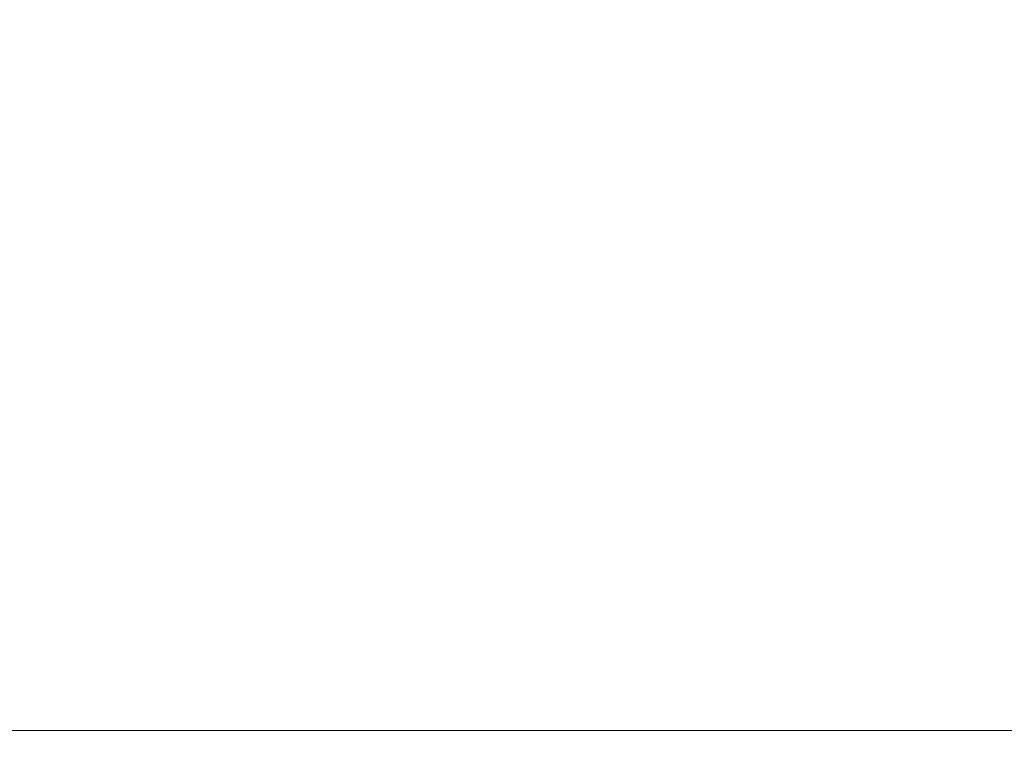
# Model space of a CAD drawing. Extents: x -450 to 450, y -70 to 40.
# Drawn here: x 372 to 376, y 21 to 23 of the extents above; entities that cross this region are included whole.
import ezdxf

# ---------------------------------------------------------------- set-up
doc = ezdxf.new("R2010")
doc.units = 0
doc.header["$LTSCALE"] = 500
doc.header["$MEASUREMENT"] = 0
doc.layers.add('NOVOTERM_USZCZELKA', color=7, linetype='Continuous')

msp = doc.modelspace()

# ---------------------------------------------------------------- linework, layer by layer
at = {"layer": 'NOVOTERM_USZCZELKA', "lineweight": 0}
for points, invisible_edges in [([(359.976, 23.3923, 8.359), (373.641, 23.3923, 8.359), (373.641, 24.0322, 7.3784), (359.976, 24.0322, 7.3784)], 15), ([(373.641, 23.3923, 8.359), (375.637, 23.3923, 8.359), (375.637, 24.0322, 7.3784), (373.641, 24.0322, 7.3784)], 15), ([(375.637, 23.3923, 8.359), (377.077, 23.3923, 8.359), (377.077, 24.0322, 7.3784), (375.637, 24.0322, 7.3784)], 15), ([(359.976, 23.5552, 5.1464), (373.641, 23.5552, 5.1464), (373.641, 22.737, 6.0597), (359.976, 22.737, 6.0597)], 15), ([(373.641, 23.5552, 5.1464), (375.637, 23.5552, 5.1464), (375.637, 22.737, 6.0597), (373.641, 22.737, 6.0597)], 15), ([(375.637, 23.5552, 5.1464), (377.077, 23.5552, 5.1464), (377.077, 22.737, 6.0597), (375.637, 22.737, 6.0597)], 15), ([(359.976, 22.8449, 9.2512), (373.641, 22.8449, 9.2512), (373.641, 23.3923, 8.359), (359.976, 23.3923, 8.359)], 15), ([(373.641, 22.8449, 9.2512), (375.637, 22.8449, 9.2512), (375.637, 23.3923, 8.359), (373.641, 23.3923, 8.359)], 15), ([(375.637, 22.8449, 9.2512), (377.077, 22.8449, 9.2512), (377.077, 23.3923, 8.359), (375.637, 23.3923, 8.359)], 15), ([(359.976, 22.4216, 9.9988), (373.641, 22.4216, 9.9988), (373.641, 22.8449, 9.2512), (359.976, 22.8449, 9.2512)], 15), ([(373.641, 22.4216, 9.9988), (375.637, 22.4216, 9.9988), (375.637, 22.8449, 9.2512), (373.641, 22.8449, 9.2512)], 15), ([(375.637, 22.4216, 9.9988), (377.077, 22.4216, 9.9988), (377.077, 22.8449, 9.2512), (375.637, 22.8449, 9.2512)], 15), ([(359.976, 22.737, 6.0597), (373.641, 22.737, 6.0597), (373.641, 21.9755, 6.9268), (359.976, 21.9755, 6.9268)], 15), ([(373.641, 22.737, 6.0597), (375.637, 22.737, 6.0597), (375.637, 21.9755, 6.9268), (373.641, 21.9755, 6.9268)], 15), ([(375.637, 22.737, 6.0597), (377.077, 22.737, 6.0597), (377.077, 21.9755, 6.9268), (375.637, 21.9755, 6.9268)], 15), ([(359.976, 22.1543, 10.5453), (373.641, 22.1543, 10.5453), (373.641, 22.4216, 9.9988), (359.976, 22.4216, 9.9988)], 15), ([(373.641, 22.1543, 10.5453), (375.637, 22.1543, 10.5453), (375.637, 22.4216, 9.9988), (373.641, 22.4216, 9.9988)], 15), ([(375.637, 22.1543, 10.5453), (377.077, 22.1543, 10.5453), (377.077, 22.4216, 9.9988), (375.637, 22.4216, 9.9988)], 15), ([(359.976, 22.0039, 10.9411), (373.641, 22.0039, 10.9411), (373.641, 22.1543, 10.5453), (359.976, 22.1543, 10.5453)], 15), ([(373.641, 22.0039, 10.9411), (375.637, 22.0039, 10.9411), (375.637, 22.1543, 10.5453), (373.641, 22.1543, 10.5453)], 15), ([(375.637, 22.0039, 10.9411), (377.077, 22.0039, 10.9411), (377.077, 22.1543, 10.5453), (375.637, 22.1543, 10.5453)], 15), ([(359.976, 21.9315, 11.2365), (373.641, 21.9315, 11.2365), (373.641, 22.0039, 10.9411), (359.976, 22.0039, 10.9411)], 15), ([(373.641, 21.9315, 11.2365), (375.637, 21.9315, 11.2365), (375.637, 22.0039, 10.9411), (373.641, 22.0039, 10.9411)], 15), ([(375.637, 21.9315, 11.2365), (377.077, 21.9315, 11.2365), (377.077, 22.0039, 10.9411), (375.637, 22.0039, 10.9411)], 15), ([(359.976, 21.9755, 6.9268), (373.641, 21.9755, 6.9268), (373.641, 21.2937, 7.6849), (359.976, 21.2937, 7.6849)], 15), ([(373.641, 21.9755, 6.9268), (375.637, 21.9755, 6.9268), (375.637, 21.2937, 7.6849), (373.641, 21.2937, 7.6849)], 15), ([(375.637, 21.9755, 6.9268), (377.077, 21.9755, 6.9268), (377.077, 21.2937, 7.6849), (375.637, 21.2937, 7.6849)], 15), ([(359.976, 21.8981, 11.4815), (373.641, 21.8981, 11.4815), (373.641, 21.9315, 11.2365), (359.976, 21.9315, 11.2365)], 15), ([(373.641, 21.8981, 11.4815), (375.637, 21.8981, 11.4815), (375.637, 21.9315, 11.2365), (373.641, 21.9315, 11.2365)], 15), ([(375.637, 21.8981, 11.4815), (377.077, 21.8981, 11.4815), (377.077, 21.9315, 11.2365), (375.637, 21.9315, 11.2365)], 15), ([(359.976, 21.8647, 11.7266), (373.641, 21.8647, 11.7266), (373.641, 21.8981, 11.4815), (359.976, 21.8981, 11.4815)], 15), ([(373.641, 21.8647, 11.7266), (375.637, 21.8647, 11.7266), (375.637, 21.8981, 11.4815), (373.641, 21.8981, 11.4815)], 15), ([(375.637, 21.8647, 11.7266), (377.077, 21.8647, 11.7266), (377.077, 21.8981, 11.4815), (375.637, 21.8981, 11.4815)], 15), ([(359.976, 21.8205, 12.0616), (373.641, 21.8205, 12.0616), (373.641, 21.8647, 11.7266), (359.976, 21.8647, 11.7266)], 15), ([(373.641, 21.8205, 12.0616), (375.637, 21.8205, 12.0616), (375.637, 21.8647, 11.7266), (373.641, 21.8647, 11.7266)], 15), ([(375.637, 21.8205, 12.0616), (377.077, 21.8205, 12.0616), (377.077, 21.8647, 11.7266), (375.637, 21.8647, 11.7266)], 15), ([(359.976, 21.7547, 12.5764), (373.641, 21.7547, 12.5764), (373.641, 21.8205, 12.0616), (359.976, 21.8205, 12.0616)], 15), ([(373.641, 21.7547, 12.5764), (375.637, 21.7547, 12.5764), (375.637, 21.8205, 12.0616), (373.641, 21.8205, 12.0616)], 15), ([(375.637, 21.7547, 12.5764), (377.077, 21.7547, 12.5764), (377.077, 21.8205, 12.0616), (375.637, 21.8205, 12.0616)], 15), ([(359.976, 21.6566, 13.3608), (373.641, 21.6566, 13.3608), (373.641, 21.7547, 12.5764), (359.976, 21.7547, 12.5764)], 15), ([(373.641, 21.6566, 13.3608), (375.637, 21.6566, 13.3608), (375.637, 21.7547, 12.5764), (373.641, 21.7547, 12.5764)], 15), ([(375.637, 21.6566, 13.3608), (377.077, 21.6566, 13.3608), (377.077, 21.7547, 12.5764), (375.637, 21.7547, 12.5764)], 15), ([(359.976, 21.5153, 14.5049), (373.641, 21.5153, 14.5049), (373.641, 21.6566, 13.3608), (359.976, 21.6566, 13.3608)], 15), ([(373.641, 21.5153, 14.5049), (375.637, 21.5153, 14.5049), (375.637, 21.6566, 13.3608), (373.641, 21.6566, 13.3608)], 15), ([(375.637, 21.5153, 14.5049), (377.077, 21.5153, 14.5049), (377.077, 21.6566, 13.3608), (375.637, 21.6566, 13.3608)], 15), ([(359.976, 21.353, 15.8266), (373.641, 21.353, 15.8266), (373.641, 21.5153, 14.5049), (359.976, 21.5153, 14.5049)], 15), ([(373.641, 21.353, 15.8266), (375.637, 21.353, 15.8266), (375.637, 21.5153, 14.5049), (373.641, 21.5153, 14.5049)], 15), ([(375.637, 21.353, 15.8266), (377.077, 21.353, 15.8266), (377.077, 21.5153, 14.5049), (375.637, 21.5153, 14.5049)], 15), ([(359.976, 21.1916, 17.144), (373.641, 21.1916, 17.144), (373.641, 21.353, 15.8266), (359.976, 21.353, 15.8266)], 15), ([(373.641, 21.1916, 17.144), (375.637, 21.1916, 17.144), (375.637, 21.353, 15.8266), (373.641, 21.353, 15.8266)], 15), ([(375.637, 21.1916, 17.144), (377.077, 21.1916, 17.144), (377.077, 21.353, 15.8266), (375.637, 21.353, 15.8266)], 15), ([(359.976, 21.2937, 7.6849), (373.641, 21.2937, 7.6849), (373.641, 20.7144, 8.2712), (359.976, 20.7144, 8.2712)], 11), ([(373.641, 21.2937, 7.6849), (375.637, 21.2937, 7.6849), (375.637, 20.7144, 8.2712), (373.641, 20.7144, 8.2712)], 11), ([(375.637, 21.2937, 7.6849), (377.077, 21.2937, 7.6849), (377.077, 20.7144, 8.2712), (375.637, 20.7144, 8.2712)], 11), ([(359.976, 21.0532, 18.2751), (373.641, 21.0532, 18.2751), (373.641, 21.1916, 17.144), (359.976, 21.1916, 17.144)], 15), ([(373.641, 21.0532, 18.2751), (375.637, 21.0532, 18.2751), (375.637, 21.1916, 17.144), (373.641, 21.1916, 17.144)], 15), ([(375.637, 21.0532, 18.2751), (377.077, 21.0532, 18.2751), (377.077, 21.1916, 17.144), (375.637, 21.1916, 17.144)], 15), ([(359.976, 20.9599, 19.0379), (373.641, 20.9599, 19.0379), (373.641, 21.0532, 18.2751), (359.976, 21.0532, 18.2751)], 15), ([(373.641, 20.9599, 19.0379), (375.637, 20.9599, 19.0379), (375.637, 21.0532, 18.2751), (373.641, 21.0532, 18.2751)], 15), ([(375.637, 20.9599, 19.0379), (377.077, 20.9599, 19.0379), (377.077, 21.0532, 18.2751), (375.637, 21.0532, 18.2751)], 15), ([(359.976, 20.8989, 19.5363), (373.641, 20.8989, 19.5363), (373.641, 20.9599, 19.0379), (359.976, 20.9599, 19.0379)], 15), ([(373.641, 20.8989, 19.5363), (375.637, 20.8989, 19.5363), (375.637, 20.9599, 19.0379), (373.641, 20.9599, 19.0379)], 15), ([(375.637, 20.8989, 19.5363), (377.077, 20.8989, 19.5363), (377.077, 20.9599, 19.0379), (375.637, 20.9599, 19.0379)], 15), ([(359.976, 20.8576, 19.8738), (373.641, 20.8576, 19.8738), (373.641, 20.8989, 19.5363), (359.976, 20.8989, 19.5363)], 15), ([(373.641, 20.8576, 19.8738), (375.637, 20.8576, 19.8738), (375.637, 20.8989, 19.5363), (373.641, 20.8989, 19.5363)], 15), ([(375.637, 20.8576, 19.8738), (377.077, 20.8576, 19.8738), (377.077, 20.8989, 19.5363), (375.637, 20.8989, 19.5363)], 15), ([(359.976, 20.8233, 20.1544), (373.641, 20.8233, 20.1544), (373.641, 20.8576, 19.8738), (359.976, 20.8576, 19.8738)], 15), ([(373.641, 20.8233, 20.1544), (375.637, 20.8233, 20.1544), (375.637, 20.8576, 19.8738), (373.641, 20.8576, 19.8738)], 15), ([(375.637, 20.8233, 20.1544), (377.077, 20.8233, 20.1544), (377.077, 20.8576, 19.8738), (375.637, 20.8576, 19.8738)], 15), ([(359.976, 20.7832, 20.4818), (373.641, 20.7832, 20.4818), (373.641, 20.8233, 20.1544), (359.976, 20.8233, 20.1544)], 15), ([(373.641, 20.7832, 20.4818), (375.637, 20.7832, 20.4818), (375.637, 20.8233, 20.1544), (373.641, 20.8233, 20.1544)], 15), ([(375.637, 20.7832, 20.4818), (377.077, 20.7832, 20.4818), (377.077, 20.8233, 20.1544), (375.637, 20.8233, 20.1544)], 15), ([(359.976, 20.7361, 20.867), (373.641, 20.7361, 20.867), (373.641, 20.7832, 20.4818), (359.976, 20.7832, 20.4818)], 15), ([(373.641, 20.7361, 20.867), (375.637, 20.7361, 20.867), (375.637, 20.7832, 20.4818), (373.641, 20.7832, 20.4818)], 15), ([(375.637, 20.7361, 20.867), (377.077, 20.7361, 20.867), (377.077, 20.7832, 20.4818), (375.637, 20.7832, 20.4818)], 15), ([(359.976, 20.6806, 21.321), (373.641, 20.6806, 21.321), (373.641, 20.7361, 20.867), (359.976, 20.7361, 20.867)], 15), ([(373.641, 20.6806, 21.321), (375.637, 20.6806, 21.321), (375.637, 20.7361, 20.867), (373.641, 20.7361, 20.867)], 15), ([(375.637, 20.6806, 21.321), (377.077, 20.6806, 21.321), (377.077, 20.7361, 20.867), (375.637, 20.7361, 20.867)], 15), ([(359.976, 20.7144, 8.2712), (373.641, 20.7144, 8.2712), (373.641, 20.2603, 8.623), (359.976, 20.2603, 8.623)], 15), ([(373.641, 20.7144, 8.2712), (375.637, 20.7144, 8.2712), (375.637, 20.2603, 8.623), (373.641, 20.2603, 8.623)], 15), ([(375.637, 20.7144, 8.2712), (377.077, 20.7144, 8.2712), (377.077, 20.2603, 8.623), (375.637, 20.2603, 8.623)], 15), ([(359.976, 20.6152, 21.8548), (373.641, 20.6152, 21.8548), (373.641, 20.6806, 21.321), (359.976, 20.6806, 21.321)], 15), ([(373.641, 20.6152, 21.8548), (375.637, 20.6152, 21.8548), (375.637, 20.6806, 21.321), (373.641, 20.6806, 21.321)], 15), ([(375.637, 20.6152, 21.8548), (377.077, 20.6152, 21.8548), (377.077, 20.6806, 21.321), (375.637, 20.6806, 21.321)], 15)]:
    msp.add_3dface(points, dxfattribs=dict(at, invisible_edges=invisible_edges))

doc.saveas('drawing.dxf')
